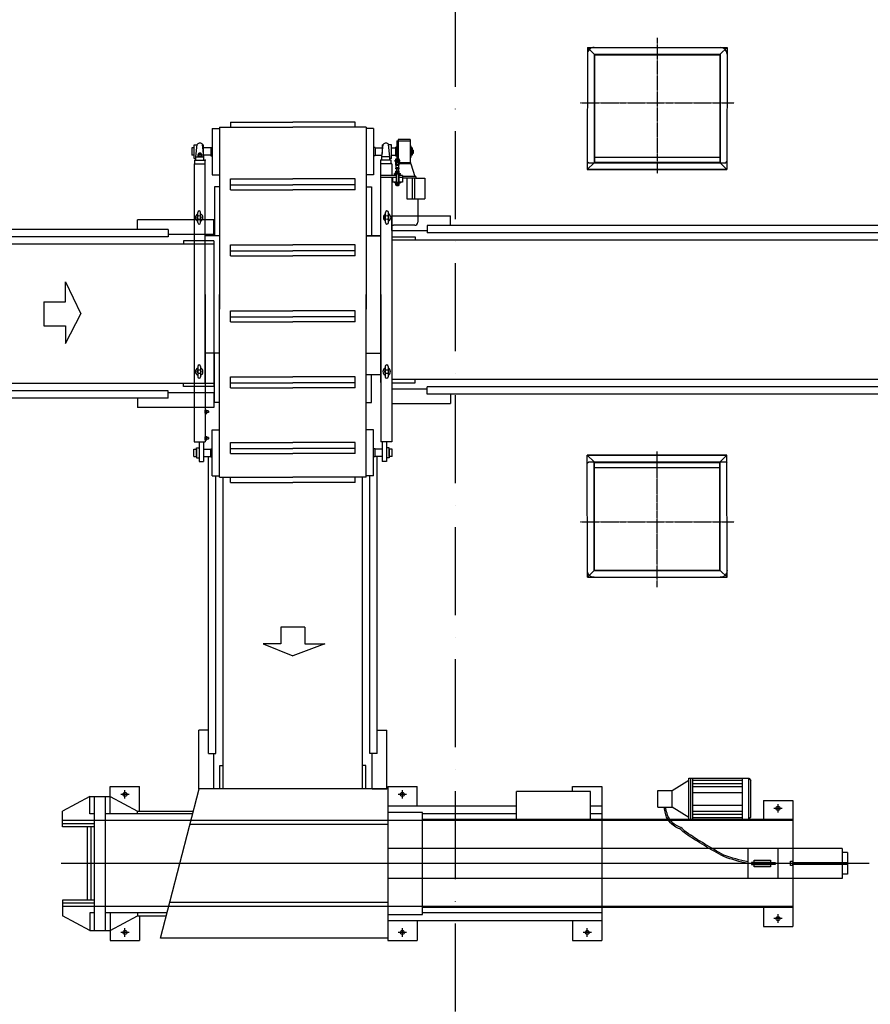
# Model space of a CAD drawing. Units: millimetres. Extents: x -476044 to -307844, y -393428 to -274628.
# Drawn here: x -369619 to -363823, y -331088 to -324377 of the extents above; entities that cross this region are included whole.
import ezdxf

# ---------------------------------------------------------------- set-up
doc = ezdxf.new("R2010")
doc.units = ezdxf.units.MM
for name, pattern in [('ACAD_ISO10W100', [18, 12, -3, 0, -3]), ('CONTINUA', [0]), ('EJES', [1, 0.5, -0.25, 0, -0.25])]:
    doc.linetypes.add(name, pattern=pattern)
doc.layers.add('COTAS', color=30, linetype='Continuous')
doc.layers.add('planta', color=7, linetype='Continuous')

# ---------------------------------------------------------------- blocks, each defined once
blk = doc.blocks.new('A$C3D553D84')
at = {"layer": 'planta'}
for p, q in [((1.821, 0.0561), (1.821, 1.1061)), ((2.021, 1.1061), (1.821, 1.1061)), ((2.021, 0.9717), (2.021, 1.1061)), ((3.081, 0.9717), (3.081, 1.1061)), ((3.281, 1.1061), (3.081, 1.1061)), ((3.281, 0.0561), (3.281, 1.1061)), ((3.281, 1.0895), (4.8279, 1.0895)), ((4.8279, 1.0895), (4.5666, 0.0727)), ((4.971, 0.9381), (4.971, 1.1061)), ((5.171, 1.1061), (4.971, 1.1061)), ((5.171, 0.9183), (5.171, 1.1061)), ((0.521, 0.1511), (0.521, 1.0111)), ((0.721, 1.0111), (0.521, 1.0111)), ((0.721, 0.8809), (0.721, 1.0111)), ((5.171, 1.0386), (4.9847, 0.9381)), ((5.3103, 1.0386), (5.171, 1.0386)), ((5.2034, 1.0386), (5.2034, 0.1237)), ((5.2779, 1.0386), (5.2779, 0.1237)), ((5.3103, 1.0386), (5.4966, 0.9381)), ((5.3103, 0.9183), (5.3103, 1.0386)), ((1.821, 0.9717), (3.281, 0.9717)), ((0.521, 0.8809), (3.044, 0.8809)), ((0.521, 0.8739), (5.4966, 0.8739)), ((1.821, 0.9183), (3.044, 0.9183)), ((4.7839, 0.9183), (5.2034, 0.9183)), ((4.9847, 0.9381), (4.789, 0.9381)), ((4.9847, 0.9183), (4.9847, 0.9381)), ((5.2779, 0.9183), (5.3103, 0.9183)), ((5.4966, 0.8311), (5.4966, 0.9381)), ((3.281, 0.847), (4.7656, 0.847)), ((5.2779, 0.8509), (5.4966, 0.8509)), ((5.2779, 0.8311), (5.4966, 0.8311)), ((5.302, 0.8311), (5.302, 0.3311)), ((5.3261, 0.8311), (5.3261, 0.3311)), ((0.1836, 0.4792), (0.1836, 0.6831)), ((0.1836, 0.6831), (0.521, 0.6831)), ((0.521, 0.6831), (3.281, 0.6831)), ((0.621, 0.6831), (0.621, 0.4792)), ((0.621, 0.6831), (0.8249, 0.6831)), ((0.8249, 0.6831), (0.8249, 0.4792)), ((0.148, 0.6552), (0.1836, 0.6552)), ((0.148, 0.507), (0.148, 0.6552)), ((0.148, 0.507), (0.1836, 0.507)), ((0.1836, 0.4792), (0.521, 0.4792)), ((0.521, 0.4792), (3.281, 0.4792)), ((0.621, 0.4792), (0.8249, 0.4792)), ((0.521, 0.2884), (5.4966, 0.2884)), ((0.521, 0.2813), (3.044, 0.2813)), ((0.721, 0.1511), (0.721, 0.2813)), ((0.8205, 0.2813), (0.8065, 0.2652)), ((0.8639, 0.2813), (0.8205, 0.2813)), ((0.8205, 0.2813), (0.8205, 0)), ((1.2015, 0.2813), (0.8639, 0.2813)), ((0.8639, 0.2813), (0.8639, 0)), ((1.2296, 0.2813), (1.2015, 0.2813)), ((1.2015, 0.2813), (1.2015, 0)), ((1.2155, 0.2813), (1.2155, 0)), ((1.2296, 0.2813), (1.2296, 0)), ((1.8998, 0.2813), (1.8998, 0.0908)), ((2.4031, 0.2813), (2.4031, 0.0908)), ((3.281, 0.3153), (4.629, 0.3153)), ((5.2779, 0.3311), (5.4966, 0.3311)), ((5.2779, 0.3113), (5.4966, 0.3113)), ((5.4966, 0.3311), (5.4966, 0.2242)), ((0.8065, 0.2652), (0.8065, 0.0161)), ((1.2015, 0.2672), (0.8639, 0.2672)), ((1.2015, 0.2461), (0.8639, 0.2461)), ((1.2015, 0.225), (0.8639, 0.225)), ((1.2296, 0.2672), (1.3421, 0.1969)), ((1.821, 0.2439), (1.8998, 0.2439)), ((2.4031, 0.2439), (3.044, 0.2439)), ((4.9847, 0.2242), (4.6056, 0.2242)), ((4.6106, 0.2439), (5.2034, 0.2439)), ((4.7839, 0.2439), (5.2034, 0.2439)), ((4.971, 0.2242), (4.971, 0.0561)), ((4.9847, 0.2439), (4.9847, 0.2242)), ((5.171, 0.1237), (4.9847, 0.2242)), ((5.171, 0.2439), (5.171, 0.0561)), ((5.2779, 0.2439), (5.3103, 0.2439)), ((5.3103, 0.2439), (5.3103, 0.1237)), ((5.3103, 0.1237), (5.4966, 0.2242)), ((0.721, 0.1511), (0.521, 0.1511)), ((1.2015, 0.1828), (0.8639, 0.1828)), ((1.4405, 0.1969), (1.3421, 0.1969)), ((1.3421, 0.1969), (1.3421, 0.0844)), ((1.4405, 0.1969), (1.4405, 0.0844)), ((1.821, 0.1906), (1.8998, 0.1906)), ((2.4031, 0.1906), (3.281, 0.1906)), ((3.081, 0.1906), (3.081, 0.0561)), ((1.2015, 0.0985), (0.8639, 0.0985)), ((1.3421, 0.0844), (1.2296, 0.0141)), ((1.4405, 0.0844), (1.3421, 0.0844)), ((1.8998, 0.0908), (2.4031, 0.0908)), ((2.021, 0.0908), (2.021, 0.0561)), ((3.281, 0.0727), (4.5666, 0.0727)), ((5.3103, 0.1237), (5.171, 0.1237)), ((0.8205, 0), (0.8065, 0.0161)), ((0.8639, 0), (0.8205, 0)), ((1.2015, 0.0563), (0.8639, 0.0563)), ((1.2015, 0.0352), (0.8639, 0.0352)), ((1.2015, 0.0141), (0.8639, 0.0141)), ((1.2015, 0), (0.8639, 0)), ((1.2296, 0), (1.2015, 0)), ((2.021, 0.0561), (1.821, 0.0561)), ((3.281, 0.0561), (3.081, 0.0561)), ((5.171, 0.0561), (4.971, 0.0561))]:
    blk.add_line(p, q, dxfattribs=at)
at = {"layer": 'planta', "ltscale": 20}
for p, q in [((1.921, 1.0802), (1.921, 1.0228)), ((3.181, 1.0802), (3.181, 1.0228)), ((5.071, 1.0802), (5.071, 1.0228)), ((1.8923, 1.0515), (1.9497, 1.0515)), ((3.1523, 1.0515), (3.2097, 1.0515)), ((5.0423, 1.0515), (5.0997, 1.0515)), ((0.5923, 0.9565), (0.6497, 0.9565)), ((0.621, 0.9852), (0.621, 0.9278)), ((0.5923, 0.2057), (0.6497, 0.2057)), ((0.621, 0.2344), (0.621, 0.177)), ((3.181, 0.1394), (3.181, 0.082)), ((5.071, 0.1394), (5.071, 0.082)), ((3.1523, 0.1107), (3.2097, 0.1107)), ((5.0423, 0.1107), (5.0997, 0.1107))]:
    blk.add_line(p, q, dxfattribs=at)
at = {"layer": 'planta', "ltscale": 5}
blk.add_line((0, 0.5811), (5.5049, 0.5811), dxfattribs=at)
at = {"layer": 'planta'}
for points in [[(3.281, 0.9293), (3.044, 0.9293), (3.044, 0.2329), (3.281, 0.2329)], [(0.6719, 0.6041), (0.7845, 0.6041), (0.7845, 0.5887), (0.6719, 0.5887)], [(0.521, 0.5736), (0.148, 0.5736), (0.148, 0.5887), (0.521, 0.5887)], [(0.537, 0.566), (0.521, 0.566), (0.521, 0.5962), (0.537, 0.5962)], [(0.6719, 0.5736), (0.641, 0.5736), (0.641, 0.5887), (0.6719, 0.5887)], [(0.6719, 0.5736), (0.7845, 0.5736), (0.7845, 0.5581), (0.6719, 0.5581)], [(0.7499, 0.5736), (0.8014, 0.5736), (0.8014, 0.5887), (0.7499, 0.5887)]]:
    blk.add_lwpolyline(points, close=True, dxfattribs=at)
for points in [[(0.8249, 0.5811, -0.0413), (0.991, 0.5345, -0.02359), (1.2504, 0.3784, -0.016156), (1.2872, 0.346, -0.036552), (1.3089, 0.3378, -0.084261), (1.3444, 0.3136, -0.065737), (1.3776, 0.272, -0.109927), (1.3879, 0.241, -0.055375), (1.3968, 0.1979, -0.052817)], [(0.8253, 0.5703, -0.041356), (0.9899, 0.5238, -0.023495), (1.2477, 0.368, -0.016203), (1.2842, 0.3356, -0.036552), (1.3044, 0.328, -0.084261), (1.337, 0.3058, -0.065737), (1.3683, 0.2664, -0.114327), (1.3773, 0.2388, -0.056941), (1.3861, 0.1969)]]:
    blk.add_lwpolyline(points, format="xyb", dxfattribs=at)
for centre in [(1.921, 1.0515), (3.181, 1.0515), (5.071, 1.0515), (0.621, 0.9565), (0.621, 0.2057), (3.181, 0.1107), (5.071, 0.1107)]:
    blk.add_circle(centre, 0.0135, dxfattribs=at)
blk = doc.blocks.new('A$C78E812A0')
at = {"layer": 'planta'}
for p, q in [((0.166, 1.5548), (0.166, 1.5368)), ((0.226, 1.5548), (0.166, 1.5548)), ((0.176, 1.5748), (0.176, 1.5548)), ((0.176, 1.5748), (0.226, 1.5748)), ((0.176, 1.5548), (0.236, 1.5548)), ((0.226, 1.5748), (0.226, 1.5548)), ((0.236, 1.5548), (0.236, 1.5368)), ((0.236, 1.5548), (0.236, 1.5368)), ((0.276, 1.5723), (0.276, 1.4973)), ((2.1718, 1.5723), (0.276, 1.5723)), ((0.7899, 1.5473), (0.7201, 1.5473)), ((1.7701, 1.5473), (1.8399, 1.5473)), ((2.1718, 1.5723), (2.1718, 1.4973)), ((2.1718, 1.5723), (2.1718, 1.4973)), ((2.1718, 1.5673), (2.1968, 1.5673)), ((2.1968, 1.5673), (2.1968, 1.4973)), ((2.1968, 1.5623), (2.1968, 1.5023)), ((2.1968, 1.5593), (2.2183, 1.5593)), ((2.208, 1.5704), (2.208, 1.5593)), ((2.208, 1.5704), (2.3013, 1.5704)), ((2.2183, 1.5593), (2.3028, 1.5503)), ((2.2183, 1.5593), (2.2183, 1.5053)), ((2.2183, 1.5454), (2.2218, 1.5454)), ((2.2218, 1.5454), (2.2218, 1.5284)), ((2.2336, 1.5462), (2.223, 1.5462)), ((2.229, 1.5704), (2.229, 1.5885)), ((2.279, 1.5885), (2.229, 1.5885)), ((2.279, 1.5704), (2.279, 1.5885)), ((2.3013, 1.5704), (2.3013, 1.5505)), ((0.141, 1.5368), (0.141, 1.5068)), ((0.276, 1.5368), (0.141, 1.5368)), ((0.276, 1.5068), (0.141, 1.5068)), ((0.176, 1.5068), (0.176, 1.4585)), ((0.226, 1.5068), (0.226, 1.4585)), ((0.88, 1.4973), (0.276, 1.4973)), ((0.2896, 1.4939), (0.2896, 1.4857)), ((0.2904, 1.4973), (0.2904, 1.4948)), ((0.2904, 1.4973), (0.3106, 1.4973)), ((0.2904, 1.4948), (0.3106, 1.4948)), ((0.2923, 1.4948), (0.3088, 1.4948)), ((0.2923, 1.4848), (0.3088, 1.4848)), ((0.2945, 1.476), (0.2945, 1.4848)), ((0.2951, 1.4939), (0.2951, 1.4857)), ((0.2989, 1.4948), (0.3014, 1.4973)), ((0.2996, 1.4948), (0.3021, 1.4973)), ((0.306, 1.4939), (0.306, 1.4857)), ((0.3065, 1.476), (0.3065, 1.4848)), ((0.3106, 1.4973), (0.3106, 1.4948)), ((0.3115, 1.4939), (0.3115, 1.4857)), ((0.4701, 1.4939), (0.4701, 1.4857)), ((0.4709, 1.4973), (0.4911, 1.4973)), ((0.4709, 1.4973), (0.4709, 1.4948)), ((0.4709, 1.4948), (0.4911, 1.4948)), ((0.4728, 1.4948), (0.4892, 1.4948)), ((0.4728, 1.4848), (0.4892, 1.4848)), ((0.475, 1.476), (0.475, 1.4848)), ((0.4755, 1.4939), (0.4755, 1.4857)), ((0.4793, 1.4948), (0.4818, 1.4973)), ((0.48, 1.4948), (0.4825, 1.4973)), ((0.4865, 1.4939), (0.4865, 1.4857)), ((0.487, 1.476), (0.487, 1.4848)), ((0.4911, 1.4973), (0.4911, 1.4948)), ((0.492, 1.4939), (0.492, 1.4857)), ((0.68, 1.4973), (2.1968, 1.4973)), ((0.7899, 1.5274), (0.7201, 1.5274)), ((1.28, 1.4973), (0.78, 1.4973)), ((0.88, 1.3973), (0.88, 1.4973)), ((1.68, 1.3973), (1.68, 1.4973)), ((1.7701, 1.5274), (1.8399, 1.5274)), ((2.1968, 1.5053), (2.2183, 1.5053)), ((2.2183, 1.5192), (2.2183, 1.5348)), ((2.2183, 1.5309), (2.2218, 1.5344)), ((2.2183, 1.5298), (2.2218, 1.5333)), ((2.2183, 1.5192), (2.2218, 1.5192)), ((2.2183, 1.5053), (2.3028, 1.5144)), ((2.2218, 1.5192), (2.2218, 1.5362)), ((2.2218, 1.5219), (2.2218, 1.5362)), ((2.2336, 1.5392), (2.223, 1.5392)), ((2.2336, 1.5254), (2.223, 1.5254)), ((2.2336, 1.5185), (2.223, 1.5185)), ((2.229, 1.4585), (2.229, 1.5065)), ((2.2336, 1.5392), (2.2294, 1.5392)), ((2.2348, 1.5219), (2.2348, 1.5414)), ((2.2348, 1.5403), (2.242, 1.5403)), ((2.2348, 1.5243), (2.242, 1.5243)), ((2.2407, 1.5077), (2.3013, 1.5077)), ((2.242, 1.5403), (2.2433, 1.539)), ((2.242, 1.5243), (2.242, 1.5403)), ((2.242, 1.5243), (2.2433, 1.5256)), ((2.2433, 1.5256), (2.2433, 1.539)), ((2.279, 1.4585), (2.279, 1.5077)), ((2.3013, 1.5142), (2.3013, 1.5077)), ((0.0435, 1.4485), (0.0435, 1.3985)), ((0.0435, 1.4485), (0.3585, 1.4485)), ((0.1735, 1.4585), (0.2285, 1.4585)), ((0.1735, 1.4585), (0.1735, 1.4485)), ((0.2285, 1.4585), (0.2285, 1.4485)), ((0.2957, 1.4749), (0.2945, 1.476)), ((0.3054, 1.4749), (0.2957, 1.4749)), ((0.3054, 1.4749), (0.3065, 1.476)), ((0.3585, 1.4485), (0.3585, 1.3985)), ((0.4761, 1.4749), (0.475, 1.476)), ((0.4859, 1.4749), (0.4761, 1.4749)), ((0.4859, 1.4749), (0.487, 1.476)), ((0.545, 1.3985), (0.545, 1.4335)), ((0.545, 1.4335), (0.88, 1.4335)), ((2.015, 1.4335), (1.68, 1.4335)), ((2.015, 1.3985), (2.015, 1.4335)), ((2.0965, 1.4485), (2.0965, 1.3985)), ((2.4115, 1.4485), (2.0965, 1.4485)), ((2.2265, 1.4585), (2.2265, 1.4485)), ((2.2815, 1.4585), (2.2265, 1.4585)), ((2.2815, 1.4585), (2.2815, 1.4485)), ((2.4115, 1.4485), (2.4115, 1.3985)), ((0.035, 1.3985), (1.28, 1.3985)), ((0.035, 1.3985), (0.035, 0.8985)), ((2.42, 1.3985), (1.18, 1.3985)), ((2.42, 1.3985), (2.42, 0.8985)), ((0, 1.3235), (0.035, 1.3235)), ((0, 1.3235), (0, 0.8985)), ((0.196, 1.3235), (0.271, 1.3235)), ((0.196, 1.3235), (0.196, 0.8985)), ((0.231, 1.3235), (0.231, 0.8985)), ((0.271, 1.3235), (0.271, 0.8985)), ((0.6434, 1.3235), (0.7184, 1.3235)), ((0.6434, 1.3235), (0.6434, 0.8985)), ((0.6784, 1.3235), (0.6784, 0.8985)), ((0.7184, 1.3235), (0.7184, 0.8985)), ((1.0934, 1.3235), (1.1684, 1.3235)), ((1.0934, 1.3235), (1.0934, 0.8985)), ((1.1284, 1.3235), (1.1284, 0.8985)), ((1.1684, 1.3235), (1.1684, 0.8985)), ((1.5434, 1.3235), (1.5434, 0.8985)), ((1.5434, 1.3235), (1.6184, 1.3235)), ((1.5784, 1.3235), (1.5784, 0.8985)), ((1.6184, 1.3235), (1.6184, 0.8985)), ((1.9934, 1.3235), (2.0684, 1.3235)), ((1.9934, 1.3235), (1.9934, 0.8985)), ((2.0284, 1.3235), (2.0284, 0.8985)), ((2.0684, 1.3235), (2.0684, 0.8985)), ((2.455, 1.3235), (2.42, 1.3235)), ((2.455, 1.3235), (2.42, 1.3235)), ((2.455, 1.3235), (2.455, 0.8985)), ((0, 0.4735), (0, 0.8985)), ((0.035, 0.3985), (0.035, 0.8985)), ((0.196, 0.4735), (0.196, 0.8985)), ((0.231, 0.4735), (0.231, 0.8985)), ((0.271, 0.4735), (0.271, 0.8985)), ((0.6434, 0.4735), (0.6434, 0.8985)), ((0.6784, 0.4735), (0.6784, 0.8985)), ((0.7184, 0.4735), (0.7184, 0.8985)), ((1.0934, 0.4735), (1.0934, 0.8985)), ((1.1284, 0.4735), (1.1284, 0.8985)), ((1.1684, 0.4735), (1.1684, 0.8985)), ((1.5434, 0.4735), (1.5434, 0.8985)), ((1.5784, 0.4735), (1.5784, 0.8985)), ((1.6184, 0.4735), (1.6184, 0.8985)), ((1.9934, 0.4735), (1.9934, 0.8985)), ((2.0284, 0.4735), (2.0284, 0.8985)), ((2.0684, 0.4735), (2.0684, 0.8985)), ((2.42, 0.3985), (2.42, 0.8985)), ((2.455, 0.4735), (2.455, 0.8985)), ((0, 0.4735), (0.035, 0.4735)), ((0.196, 0.4735), (0.271, 0.4735)), ((0.6434, 0.4735), (0.7184, 0.4735)), ((1.0934, 0.4735), (1.1684, 0.4735)), ((1.5434, 0.4735), (1.6184, 0.4735)), ((1.9934, 0.4735), (2.0684, 0.4735)), ((2.42, 0.4735), (2.455, 0.4735)), ((0.035, 0.3985), (1.28, 0.3985)), ((0.0435, 0.3485), (0.0435, 0.3985)), ((0.0435, 0.3485), (0.3585, 0.3485)), ((0.1735, 0.3385), (0.1735, 0.3485)), ((0.1735, 0.3385), (0.2285, 0.3385)), ((0.176, 0.2902), (0.176, 0.3385)), ((0.226, 0.2902), (0.226, 0.3385)), ((0.2285, 0.3385), (0.2285, 0.3485)), ((0.3585, 0.3485), (0.3585, 0.3985)), ((0.545, 0.3985), (0.545, 0.3635)), ((0.545, 0.3635), (0.7322, 0.3635)), ((0.7322, 0.2997), (0.7322, 0.3985)), ((0.88, 0.3997), (0.88, 0.2997)), ((0.88, 0.3973), (0.88, 0.3985)), ((0.88, 0.3985), (0.88, 0.2997)), ((2.42, 0.3985), (1.18, 0.3985)), ((1.68, 0.3997), (1.68, 0.2997)), ((1.68, 0.2997), (1.68, 0.3973)), ((2.015, 0.3635), (1.68, 0.3635)), ((2.015, 0.3985), (2.015, 0.3635)), ((2.0965, 0.3485), (2.0965, 0.3973)), ((2.4115, 0.3485), (2.0965, 0.3485)), ((2.2265, 0.3385), (2.2265, 0.3485)), ((2.2265, 0.3385), (2.2265, 0.3485)), ((2.2815, 0.3385), (2.2265, 0.3385)), ((2.2815, 0.3385), (2.2265, 0.3385)), ((2.229, 0.3385), (2.229, 0.2906)), ((2.279, 0.3385), (2.279, 0.2893)), ((2.2815, 0.3385), (2.2815, 0.3485)), ((2.2815, 0.3385), (2.2815, 0.3485)), ((2.4115, 0.3485), (2.4115, 0.3973)), ((0.141, 0.2602), (0.141, 0.2902)), ((0.276, 0.2902), (0.141, 0.2902)), ((0.276, 0.2247), (0.276, 0.2997)), ((1.28, 0.2997), (0.276, 0.2997)), ((0.68, 0.2997), (2.1968, 0.2997)), ((0.7899, 0.2697), (0.7201, 0.2697)), ((2.077, 0.1945), (2.077, 0.2997)), ((2.092, 0.1945), (2.092, 0.2997)), ((2.1718, 0.2247), (2.1718, 0.2997)), ((2.1718, 0.2247), (2.1718, 0.2997)), ((2.1968, 0.2297), (2.1968, 0.2997)), ((2.1968, 0.2347), (2.1968, 0.2947)), ((2.1968, 0.2917), (2.2183, 0.2917)), ((2.2183, 0.2377), (2.2183, 0.2917)), ((2.2183, 0.2917), (2.3028, 0.2827)), ((2.2407, 0.2893), (2.3013, 0.2893)), ((2.3013, 0.2828), (2.3013, 0.2893)), ((0.276, 0.2602), (0.141, 0.2602)), ((0.166, 0.2422), (0.166, 0.2602)), ((0.226, 0.2422), (0.166, 0.2422)), ((0.176, 0.2422), (0.236, 0.2422)), ((0.176, 0.2222), (0.176, 0.2422)), ((0.176, 0.2222), (0.226, 0.2222)), ((0.226, 0.2222), (0.226, 0.2422)), ((0.236, 0.2422), (0.236, 0.2602)), ((0.236, 0.2422), (0.236, 0.2602)), ((2.077, 0.2247), (0.276, 0.2247)), ((0.7899, 0.2498), (0.7201, 0.2498)), ((1.7525, 0.0685), (1.7525, 0.2135)), ((1.7705, 0.2675), (1.8402, 0.2675)), ((1.7705, 0.2476), (1.8402, 0.2476)), ((2.042, 0.179), (2.042, 0.206)), ((2.045, 0.206), (2.042, 0.206)), ((2.045, 0.192), (2.045, 0.221)), ((2.077, 0.221), (2.045, 0.221)), ((2.045, 0.206), (2.045, 0.186)), ((2.0725, 0.221), (2.0528, 0.2247)), ((2.1718, 0.2247), (2.092, 0.2247)), ((2.093, 0.2039), (2.092, 0.1953)), ((2.0943, 0.2038), (2.093, 0.2039)), ((2.0943, 0.2038), (2.0932, 0.1952)), ((2.0943, 0.2038), (2.0955, 0.2039)), ((2.0943, 0.2038), (2.0953, 0.1952)), ((2.0955, 0.2039), (2.0965, 0.1953)), ((2.0975, 0.2039), (2.0965, 0.1953)), ((2.0988, 0.2038), (2.0975, 0.2039)), ((2.0988, 0.2038), (2.0977, 0.1952)), ((2.0988, 0.2038), (2.1, 0.2039)), ((2.0988, 0.2038), (2.0998, 0.1952)), ((2.1, 0.2039), (2.101, 0.1953)), ((2.101, 0.166), (2.101, 0.206)), ((2.101, 0.206), (2.104, 0.206)), ((2.104, 0.179), (2.104, 0.206)), ((2.1718, 0.2297), (2.1968, 0.2297)), ((2.187, 0.2018), (2.186, 0.2008)), ((2.187, 0.2018), (2.195, 0.2018)), ((2.195, 0.2018), (2.196, 0.2008)), ((2.1968, 0.2377), (2.2183, 0.2377)), ((2.208, 0.2266), (2.208, 0.2377)), ((2.208, 0.2266), (2.3013, 0.2266)), ((2.2183, 0.2377), (2.3028, 0.2468)), ((2.229, 0.2266), (2.229, 0.1965)), ((2.279, 0.2266), (2.279, 0.1965)), ((2.3013, 0.2266), (2.3013, 0.2466)), ((2.023, 0.191), (2.024, 0.192)), ((2.023, 0.181), (2.023, 0.191)), ((2.023, 0.181), (2.024, 0.18)), ((2.025, 0.192), (2.024, 0.192)), ((2.024, 0.192), (2.024, 0.18)), ((2.025, 0.18), (2.024, 0.18)), ((2.024, 0.18), (2.025, 0.18)), ((2.025, 0.1778), (2.025, 0.1942)), ((2.0259, 0.197), (2.0311, 0.197)), ((2.0259, 0.1915), (2.0311, 0.1915)), ((2.0259, 0.1805), (2.0311, 0.1805)), ((2.0259, 0.1751), (2.0311, 0.1751)), ((2.032, 0.1778), (2.032, 0.1942)), ((2.032, 0.1778), (2.032, 0.1942)), ((2.0329, 0.197), (2.0411, 0.197)), ((2.0329, 0.1915), (2.0411, 0.1915)), ((2.0329, 0.1805), (2.0411, 0.1805)), ((2.0329, 0.1751), (2.0411, 0.1751)), ((2.042, 0.1778), (2.042, 0.1942)), ((2.042, 0.1931), (2.042, 0.166)), ((2.045, 0.166), (2.042, 0.166)), ((2.101, 0.1945), (2.045, 0.1945)), ((2.101, 0.1923), (2.045, 0.1923)), ((2.045, 0.186), (2.045, 0.166)), ((2.045, 0.151), (2.045, 0.18)), ((2.101, 0.1798), (2.045, 0.1798)), ((2.101, 0.1775), (2.045, 0.1775)), ((2.077, 0.151), (2.045, 0.151)), ((2.0725, 0.061), (2.0725, 0.151)), ((2.077, 0.151), (2.077, 0.1775)), ((2.092, 0.1517), (2.077, 0.1517)), ((2.0845, 0.061), (2.0845, 0.1517)), ((2.0932, 0.1952), (2.092, 0.1953)), ((2.092, 0.1517), (2.092, 0.1775)), ((2.0932, 0.1769), (2.092, 0.1767)), ((2.093, 0.1681), (2.092, 0.1767)), ((2.0943, 0.1683), (2.093, 0.1681)), ((2.0932, 0.1946), (2.0932, 0.1952)), ((2.0932, 0.1774), (2.0932, 0.1769)), ((2.0943, 0.1683), (2.0932, 0.1769)), ((2.0943, 0.1683), (2.0953, 0.1769)), ((2.0943, 0.1683), (2.0955, 0.1681)), ((2.0953, 0.1952), (2.0965, 0.1953)), ((2.0953, 0.1946), (2.0953, 0.1952)), ((2.0953, 0.1774), (2.0953, 0.1769)), ((2.0953, 0.1769), (2.0965, 0.1767)), ((2.0955, 0.1681), (2.0965, 0.1767)), ((2.0965, 0.1946), (2.0965, 0.1953)), ((2.0965, 0.1946), (2.0965, 0.1953)), ((2.0977, 0.1952), (2.0965, 0.1953)), ((2.0965, 0.1774), (2.0965, 0.1767)), ((2.0965, 0.1774), (2.0965, 0.1767)), ((2.0977, 0.1769), (2.0965, 0.1767)), ((2.0975, 0.1681), (2.0965, 0.1767)), ((2.0988, 0.1683), (2.0975, 0.1681)), ((2.0977, 0.1946), (2.0977, 0.1952)), ((2.0977, 0.1774), (2.0977, 0.1769)), ((2.0988, 0.1683), (2.0977, 0.1769)), ((2.0988, 0.1683), (2.0998, 0.1769)), ((2.0988, 0.1683), (2.1, 0.1681)), ((2.0998, 0.1952), (2.101, 0.1953)), ((2.0998, 0.1946), (2.0998, 0.1952)), ((2.0998, 0.1774), (2.0998, 0.1769)), ((2.0998, 0.1769), (2.101, 0.1767)), ((2.1, 0.1681), (2.101, 0.1767)), ((2.101, 0.1946), (2.101, 0.1953)), ((2.101, 0.1946), (2.101, 0.1953)), ((2.101, 0.1774), (2.101, 0.1946)), ((2.101, 0.1774), (2.101, 0.1767)), ((2.101, 0.1774), (2.101, 0.1767)), ((2.101, 0.166), (2.104, 0.166)), ((2.104, 0.1931), (2.104, 0.166)), ((2.1049, 0.197), (2.1131, 0.197)), ((2.1049, 0.1915), (2.1131, 0.1915)), ((2.1049, 0.1805), (2.1131, 0.1805)), ((2.1049, 0.1751), (2.1131, 0.1751)), ((2.114, 0.1942), (2.114, 0.1778)), ((2.114, 0.1778), (2.114, 0.1942)), ((2.1149, 0.197), (2.1201, 0.197)), ((2.1149, 0.1915), (2.1201, 0.1915)), ((2.1149, 0.1805), (2.1201, 0.1805)), ((2.1149, 0.1751), (2.1201, 0.1751)), ((2.121, 0.1778), (2.121, 0.1942)), ((2.121, 0.1778), (2.121, 0.1942)), ((2.121, 0.1942), (2.121, 0.1778)), ((2.136, 0.192), (2.121, 0.192)), ((2.136, 0.18), (2.121, 0.18)), ((2.136, 0.1778), (2.136, 0.1942)), ((2.1369, 0.197), (2.1421, 0.197)), ((2.1369, 0.1915), (2.1421, 0.1915)), ((2.1369, 0.1805), (2.1421, 0.1805)), ((2.1369, 0.1751), (2.1421, 0.1751)), ((2.143, 0.196), (2.161, 0.196)), ((2.143, 0.196), (2.143, 0.176)), ((2.143, 0.1778), (2.143, 0.1942)), ((2.143, 0.1778), (2.143, 0.1942)), ((2.143, 0.176), (2.161, 0.176)), ((2.161, 0.198), (2.161, 0.174)), ((2.161, 0.198), (2.205, 0.198)), ((2.161, 0.174), (2.205, 0.174)), ((2.167, 0.192), (2.167, 0.18)), ((2.167, 0.192), (2.205, 0.192)), ((2.167, 0.18), (2.205, 0.18)), ((2.172, 0.0946), (2.172, 0.174)), ((2.181, 0.19), (2.181, 0.1798)), ((2.327, 0.19), (2.181, 0.19)), ((2.336, 0.182), (2.181, 0.182)), ((2.181, 0.174), (2.181, 0.1)), ((2.181, 0.1698), (2.181, 0.1)), ((2.186, 0.2008), (2.186, 0.198)), ((2.186, 0.2008), (2.196, 0.2008)), ((2.186, 0.1712), (2.186, 0.174)), ((2.187, 0.1703), (2.186, 0.1712)), ((2.186, 0.1712), (2.196, 0.1712)), ((2.187, 0.1703), (2.195, 0.1703)), ((2.195, 0.1703), (2.196, 0.1712)), ((2.196, 0.2008), (2.196, 0.198)), ((2.336, 0.182), (2.196, 0.182)), ((2.196, 0.1712), (2.196, 0.174)), ((2.205, 0.198), (2.205, 0.192)), ((2.205, 0.18), (2.205, 0.174)), ((2.224, 0.1915), (2.224, 0.1965)), ((2.224, 0.1965), (2.284, 0.1965)), ((2.224, 0.1965), (2.284, 0.1965)), ((2.224, 0.1915), (2.284, 0.1915)), ((2.229, 0.1965), (2.279, 0.1965)), ((2.2395, 0.1915), (2.2315, 0.1915)), ((2.2315, 0.19), (2.2315, 0.1915)), ((2.2765, 0.1915), (2.2395, 0.1915)), ((2.2765, 0.19), (2.2765, 0.1915)), ((2.284, 0.1915), (2.284, 0.1965)), ((2.327, 0.19), (2.327, 0.1)), ((2.336, 0.1), (2.336, 0.182)), ((1.9325, 0.1213), (1.9325, 0)), ((2.0725, 0.1213), (1.9325, 0.1213)), ((2.0725, 0.0849), (1.9325, 0.0849)), ((2.0725, 0.0707), (1.9325, 0.0707)), ((2.172, 0.0946), (2.0845, 0.0673)), ((2.172, 0.0946), (2.181, 0.0946)), ((2.181, 0.1), (2.181, 0.0946)), ((2.336, 0.1), (2.181, 0.1)), ((2.214, 0.1), (2.214, 0.095)), ((2.2368, 0.095), (2.214, 0.095)), ((2.229, 0.0855), (2.229, 0.0905)), ((2.279, 0.0905), (2.229, 0.0905)), ((2.279, 0.0855), (2.229, 0.0855)), ((2.2315, 0.095), (2.2315, 0.0905)), ((2.2395, 0.0905), (2.2315, 0.0905)), ((2.294, 0.095), (2.2368, 0.095)), ((2.279, 0.0905), (2.2395, 0.0905)), ((2.2765, 0.0905), (2.2395, 0.0905)), ((2.2442, 0.0833), (2.2442, 0.0772)), ((2.2442, 0.0833), (2.2638, 0.0833)), ((2.2454, 0.0855), (2.2454, 0.0833)), ((2.2454, 0.0855), (2.2626, 0.0855)), ((2.2454, 0.0833), (2.2626, 0.0833)), ((2.2467, 0.0763), (2.2614, 0.0763)), ((2.2491, 0.0833), (2.2491, 0.0772)), ((2.254, 0.0902), (2.254, 0.0828)), ((2.2589, 0.0833), (2.2589, 0.0772)), ((2.2626, 0.0855), (2.2626, 0.0833)), ((2.2638, 0.0833), (2.2638, 0.0772)), ((2.2765, 0.095), (2.2765, 0.0905)), ((2.279, 0.0855), (2.279, 0.0905)), ((2.294, 0.1), (2.294, 0.095)), ((1.9325, 0.0485), (1.7725, 0.0485)), ((2.0725, 0), (1.9325, 0)), ((2.0845, 0.061), (2.0725, 0.061)), ((2.0725, 0.061), (2.0725, 0))]:
    blk.add_line(p, q, dxfattribs=at)
for centre in [(0.755, 1.5373), (1.805, 1.5373), (0.755, 0.2597), (1.805, 0.2597)]:
    blk.add_circle(centre, 0.013, dxfattribs=at)
for centre, radius, start, end in [((0.7201, 1.5373), 0.00996, 90, 270), ((0.755, 1.5373), 0.0259, 22.60992, 157.39008), ((0.7899, 1.5373), 0.00996, 270, 90), ((1.7701, 1.5373), 0.00996, 90, 270), ((1.805, 1.5373), 0.0259, 22.60992, 157.39008), ((1.8399, 1.5373), 0.00996, 270, 90), ((2.2274, 1.5427), 0.00564, 142.12112, 217.87888), ((2.2292, 1.5427), 0.00564, 322.12112, 37.87888), ((2.2894, 1.5323), 0.0224, 306.59878, 53.40122), ((0.2923, 1.4903), 0.00446, 52.12112, 127.87888), ((0.2923, 1.4893), 0.00446, 232.12112, 307.87888), ((0.3005, 1.4784), 0.0164, 70.52878, 109.47122), ((0.3005, 1.5012), 0.0164, 250.52878, 289.47122), ((0.3088, 1.4903), 0.00446, 52.12112, 127.87888), ((0.3088, 1.4893), 0.00446, 232.12112, 307.87888), ((0.4728, 1.4903), 0.00446, 52.12112, 127.87888), ((0.4728, 1.4893), 0.00446, 232.12112, 307.87888), ((0.481, 1.4784), 0.0164, 70.52878, 109.47122), ((0.481, 1.5012), 0.0164, 250.52878, 289.47122), ((0.4892, 1.4903), 0.00446, 52.12112, 127.87888), ((0.4892, 1.4893), 0.00446, 232.12112, 307.87888), ((0.755, 1.5373), 0.0259, 202.60992, 337.39008), ((1.805, 1.5373), 0.0259, 202.60992, 337.39008), ((2.2426, 1.5323), 0.0208, 160.52878, 191.26361), ((2.2426, 1.5323), 0.0208, 168.73639, 199.47122), ((2.2274, 1.5219), 0.00564, 142.12112, 217.87888), ((2.2292, 1.5427), 0.00564, 322.12112, 346.00555), ((2.214, 1.5323), 0.0208, 340.52878, 19.47122), ((2.2292, 1.5219), 0.00564, 322.12112, 37.87888), ((0.7201, 0.2597), 0.00996, 90, 270), ((0.755, 0.2597), 0.0259, 22.60992, 157.39008), ((0.7899, 0.2597), 0.00996, 270, 90), ((1.8053, 0.2566), 0.0259, 22.39654, 157.17669), ((2.2894, 0.2647), 0.0224, 306.59878, 53.40122), ((0.755, 0.2597), 0.0259, 202.60992, 337.39008), ((1.7725, 0.2135), 0.02, 145.95656, 180), ((1.7705, 0.2576), 0.00996, 90, 270), ((1.8053, 0.2576), 0.0259, 202.60992, 337.39008), ((1.8402, 0.2576), 0.00996, 270, 90), ((2.0295, 0.1942), 0.00446, 142.12112, 217.87888), ((2.0414, 0.186), 0.0164, 160.52878, 199.47122), ((2.0295, 0.1778), 0.00446, 142.12112, 217.87888), ((2.0275, 0.1942), 0.00446, 322.12112, 37.87888), ((2.0156, 0.186), 0.0164, 340.52878, 19.47122), ((2.0275, 0.1778), 0.00446, 322.12112, 37.87888), ((2.0365, 0.1942), 0.00446, 142.12112, 217.87888), ((2.0484, 0.186), 0.0164, 160.52878, 199.47122), ((2.0365, 0.1778), 0.00446, 142.12112, 217.87888), ((2.0375, 0.1942), 0.00446, 322.12112, 37.87888), ((2.0256, 0.186), 0.0164, 340.52878, 19.47122), ((2.0375, 0.1778), 0.00446, 322.12112, 37.87888), ((2.1085, 0.1942), 0.00446, 142.12112, 217.87888), ((2.1204, 0.186), 0.0164, 160.52878, 199.47122), ((2.1085, 0.1778), 0.00446, 142.12112, 217.87888), ((2.1095, 0.1942), 0.00446, 322.12112, 37.87888), ((2.0976, 0.186), 0.0164, 340.52878, 19.47122), ((2.1095, 0.1778), 0.00446, 322.12112, 37.87888), ((2.1185, 0.1942), 0.00446, 142.05415, 217.94585), ((2.1304, 0.186), 0.0164, 160.49241, 199.50759), ((2.1185, 0.1778), 0.00446, 142.05415, 217.94585), ((2.1165, 0.1942), 0.00446, 322.05415, 37.94585), ((2.1046, 0.186), 0.0164, 340.49241, 19.50759), ((2.1165, 0.1778), 0.00446, 322.05415, 37.94585), ((2.1405, 0.1942), 0.00446, 142.12112, 217.87888), ((2.1524, 0.186), 0.0164, 160.52878, 199.47122), ((2.1405, 0.1778), 0.00446, 142.12112, 217.87888), ((2.1385, 0.1942), 0.00446, 322.12112, 37.87888), ((2.1266, 0.186), 0.0164, 340.52878, 19.47122), ((2.1385, 0.1778), 0.00446, 322.12112, 37.87888), ((1.7725, 0.0685), 0.02, 180, 270), ((2.2467, 0.0803), 0.00399, 232.12112, 307.87888), ((2.254, 0.091), 0.0147, 250.52878, 289.47122), ((2.2614, 0.0803), 0.00399, 232.12112, 307.87888)]:
    blk.add_arc(centre, radius, start, end, dxfattribs=at)
for p in [(2.1968, 1.4973), (2.1968, 0.2997)]:
    blk.add_point(p, dxfattribs=at)
blk = doc.blocks.new('A$C580125C5')
at = {"layer": 'planta', "linetype": 'EJES', "ltscale": 0.69}
for p, q in [((1048, 1850), (1047, 0)), ((0, 961), (2095, 960))]:
    blk.add_line(p, q, dxfattribs=at)
at = {"layer": 'planta', "linetype": 'CONTINUA'}
for p, q in [((96, 1717), (95, 53)), ((96, 1717), (2000, 1717)), ((96, 1717), (188, 1625)), ((188, 1625), (187, 145)), ((188, 1625), (1908, 1625)), ((188, 1618), (1908, 1617)), ((195, 1618), (195, 152)), ((1900, 1617), (1900, 151)), ((1908, 1625), (1907, 144)), ((2000, 1717), (1908, 1625)), ((2000, 1717), (1999, 52)), ((95, 163), (114, 145)), ((95, 53), (187, 145)), ((114, 145), (1981, 144)), ((187, 152), (1907, 151)), ((195, 221), (1900, 220)), ((1999, 52), (1907, 144)), ((1981, 144), (1999, 162)), ((95, 53), (1999, 52))]:
    blk.add_line(p, q, dxfattribs=at)
at = {"layer": 'planta', "linetype": 'Continuous'}
blk.add_line((1999, 52), (95, 53), dxfattribs=at)
at = {"layer": 'planta', "linetype": 'CONTINUA'}
for centre, start, end in [((188, 1625), 89.9747, 179.9747), ((1908, 1625), 359.9747, 89.9747)]:
    blk.add_arc(centre, 92.1, start, end, dxfattribs=at)

msp = doc.modelspace()

# ---------------------------------------------------------------- linework, layer by layer
at = {"layer": 'COTAS', "linetype": 'ACAD_ISO10W100', "ltscale": 50}
msp.add_line((-366651.2, -310733.9, 217900), (-366651.2, -340733.9, 217900), dxfattribs=at)
at = {"layer": 'planta'}
for p, q in [((-368296.2, -325740.9, 217900), (-368816.2, -325740.9, 217900)), ((-368816.2, -325805.9, 217900), (-368816.2, -325740.9, 217900)), ((-368296.2, -325840.9, 217900), (-368296.2, -325740.9, 217900)), ((-367083.8, -325813.7, 217900), (-367083.8, -325713.7, 217900)), ((-367083.8, -325713.7, 217900), (-366683.8, -325713.7, 217900)), ((-366683.8, -325778.7, 217900), (-366683.8, -325713.7, 217900)), ((-368608.2, -325805.9, 217900), (-370372.5, -325805.9, 217900)), ((-368608.2, -325805.9, 217900), (-368608.2, -325855.9, 217900)), ((-367083.8, -325813.7, 217900), (-366843.8, -325813.7, 217900)), ((-366843.8, -325778.7, 217900), (-366843.8, -325828.7, 217900)), ((-361712.1, -325778.7, 217900), (-366843.8, -325778.7, 217900)), ((-361400.1, -325828.7, 217900), (-366843.8, -325828.7, 217900)), ((-368608.2, -325855.9, 217900), (-370372.5, -325855.9, 217900)), ((-368296.2, -325840.9, 217900), (-368608.2, -325840.9, 217900)), ((-368296.2, -325883.7, 217900), (-368504.2, -325883.7, 217900)), ((-368504.2, -325883.7, 217900), (-368504.2, -325905.9, 217900)), ((-368296.2, -325883.7, 217900), (-368296.2, -326878, 217900)), ((-367083.8, -325856.5, 217900), (-367083.8, -326850.9, 217900)), ((-367083.8, -325856.5, 217900), (-366923.8, -325856.5, 217900)), ((-361400.1, -325878.7, 217900), (-367083.8, -325878.7, 217900)), ((-366923.8, -325856.5, 217900), (-366923.8, -325878.7, 217900)), ((-368296.2, -325905.9, 217900), (-370684.5, -325905.9, 217900)), ((-369307.9, -326163.6, 217900), (-369201.8, -326380.9, 217900)), ((-369307.9, -326299.4, 217900), (-369307.9, -326163.6, 217900)), ((-369454.8, -326299.4, 217900), (-369307.9, -326299.4, 217900)), ((-369454.8, -326299.4, 217900), (-369454.8, -326462.4, 217900)), ((-369307.9, -326583.4, 217900), (-369201.8, -326380.9, 217900)), ((-369454.8, -326462.4, 217900), (-369307.9, -326462.4, 217900)), ((-369307.9, -326462.4, 217900), (-369307.9, -326583.4, 217900)), ((-361400.1, -326828.7, 217900), (-367083.8, -326828.7, 217900)), ((-366923.8, -326850.9, 217900), (-366923.8, -326828.7, 217900)), ((-368296.2, -326855.9, 217900), (-370684.5, -326855.9, 217900)), ((-368504.2, -326878, 217900), (-368504.2, -326855.9, 217900)), ((-368296.2, -326878, 217900), (-368504.2, -326878, 217900)), ((-367083.8, -326850.9, 217900), (-366923.8, -326850.9, 217900)), ((-367083.8, -326893.7, 217900), (-367083.8, -326993.7, 217900)), ((-367083.8, -326893.7, 217900), (-366843.8, -326893.7, 217900)), ((-366843.8, -326928.7, 217900), (-366843.8, -326878.7, 217900)), ((-361400.1, -326878.7, 217900), (-366843.8, -326878.7, 217900)), ((-368608.2, -326905.9, 217900), (-370372.5, -326905.9, 217900)), ((-368608.2, -326955.9, 217900), (-370372.5, -326955.9, 217900)), ((-368816.2, -326955.9, 217900), (-368816.2, -327020.9, 217900)), ((-368608.2, -326955.9, 217900), (-368608.2, -326905.9, 217900)), ((-368296.2, -326920.9, 217900), (-368608.2, -326920.9, 217900)), ((-368296.2, -326920.9, 217900), (-368296.2, -327020.9, 217900)), ((-361712.1, -326928.7, 217900), (-366843.8, -326928.7, 217900)), ((-366683.8, -326928.7, 217900), (-366683.8, -326993.7, 217900)), ((-368296.2, -327020.9, 217900), (-368816.2, -327020.9, 217900)), ((-367083.8, -326993.7, 217900), (-366683.8, -326993.7, 217900)), ((-368332.6, -329379.4, 217900), (-368332.6, -327356.7, 217900)), ((-367182.6, -329379.4, 217900), (-367182.6, -327356.7, 217900)), ((-368282.6, -329379.4, 217900), (-368282.6, -327486.7, 217900)), ((-368232.6, -329619.4, 217900), (-368232.6, -327495.2, 217900)), ((-367282.6, -329619.4, 217900), (-367282.6, -327495.2, 217900)), ((-367232.6, -329379.4, 217900), (-367232.6, -327486.7, 217900)), ((-367676.1, -328517.3, 217900), (-367839.1, -328517.3, 217900)), ((-367839.1, -328517.3, 217900), (-367839.1, -328630.3, 217900)), ((-367676.1, -328517.3, 217900), (-367676.1, -328630.3, 217900)), ((-367960.1, -328630.3, 217900), (-367757.6, -328711.9, 217900)), ((-367839.1, -328630.3, 217900), (-367960.1, -328630.3, 217900)), ((-367540.3, -328630.3, 217900), (-367757.6, -328711.9, 217900)), ((-367676.1, -328630.3, 217900), (-367540.3, -328630.3, 217900)), ((-368332.6, -329219.4, 217900), (-368397.6, -329219.4, 217900)), ((-368397.6, -329619.4, 217900), (-368397.6, -329219.4, 217900)), ((-367182.6, -329219.4, 217900), (-367117.6, -329219.4, 217900)), ((-367117.6, -329619.4, 217900), (-367117.6, -329219.4, 217900)), ((-368332.6, -329379.4, 217900), (-368282.6, -329379.4, 217900)), ((-368297.6, -329619.4, 217900), (-368297.6, -329379.4, 217900)), ((-367182.6, -329379.4, 217900), (-367232.6, -329379.4, 217900)), ((-367217.6, -329619.4, 217900), (-367217.6, -329379.4, 217900)), ((-368254.7, -329459.4, 217900), (-368232.6, -329459.4, 217900)), ((-368254.7, -329619.4, 217900), (-368254.7, -329459.4, 217900)), ((-367260.4, -329459.4, 217900), (-367282.6, -329459.4, 217900)), ((-367260.4, -329619.4, 217900), (-367260.4, -329459.4, 217900)), ((-368297.6, -329619.4, 217900), (-368397.6, -329619.4, 217900)), ((-367260.4, -329619.4, 217900), (-368254.7, -329619.4, 217900)), ((-367217.6, -329619.4, 217900), (-367117.6, -329619.4, 217900))]:
    msp.add_line(p, q, dxfattribs=at)

# ---------------------------------------------------------------- block references
at = {"xscale": 0.5, "yscale": 0.5, "zscale": 0.5}
msp.add_blockref('A$C580125C5', (-365799.3, -325424.3, 217900), dxfattribs=at)
for name, p, xscale, yscale, zscale, rotation in [('A$C78E812A0', (-366859, -327530.2, 217900), 1000, 1000, 1000, 90), ('A$C580125C5', (-365799.3, -327319, 217900), -0.5, 0.5, 0.5, 180), ('A$C3D553D84', (-363830.9, -329546.7, 217900), 1000, 1000, 1000, 180)]:
    msp.add_blockref(name, p, dxfattribs=dict(xscale=xscale, yscale=yscale, zscale=zscale, rotation=rotation))

doc.saveas('drawing.dxf')
